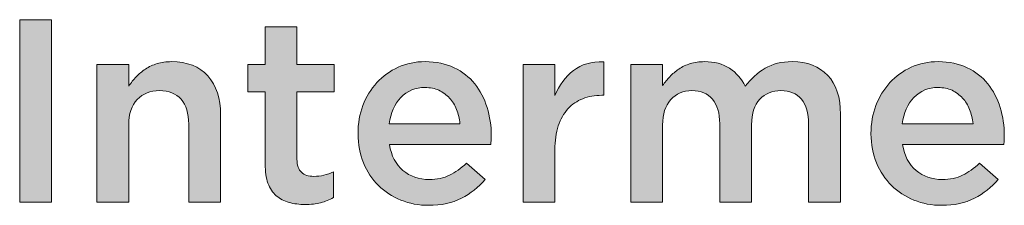
# Model space of a CAD drawing. Units: inches. Extents: x -0.4 to 8.82, y 1.86 to 9.07.
# Drawn here: x 0.89 to 2.11, y 8.81 to 9.04 of the extents above; entities that cross this region are included whole.
import ezdxf

# ---------------------------------------------------------------- set-up
doc = ezdxf.new("R2010")
doc.units = ezdxf.units.IN
doc.header["$MEASUREMENT"] = 0
doc.layers.add('Layer 1', color=7, linetype='Continuous', lineweight=0)

# ---------------------------------------------------------------- blocks, each defined once
blk = doc.blocks.new('Block_0')
at = {"layer": 'Layer 1', "true_color": 0x000000, "transparency": 33554687}
h = blk.add_hatch(color=18, dxfattribs=at)
h.dxf.hatch_style = 2
edge = h.paths.add_edge_path()
edge.add_spline(control_points=[(0.8852, 9.043), (0.8852, 9.043), (0.9247, 9.043), (0.9247, 9.043), (0.9247, 9.043), (0.9247, 8.8163), (0.9247, 8.8163), (0.9247, 8.8163), (0.8852, 8.8163), (0.8852, 8.8163), (0.8852, 8.8163), (0.8852, 9.043), (0.8852, 9.043)], knot_values=[0, 0, 0, 0, 1, 1, 1, 2, 2, 2, 3, 3, 3, 4, 4, 4, 4], degree=3, periodic=0)
h = blk.add_hatch(color=18, dxfattribs=at)
h.dxf.hatch_style = 2
edge = h.paths.add_edge_path()
edge.add_spline(control_points=[(1.2395, 8.8134), (1.2324, 8.8134), (1.2258, 8.8143), (1.2197, 8.816), (1.2136, 8.8177), (1.2083, 8.8205), (1.2038, 8.8244), (1.1994, 8.8283), (1.1959, 8.8334), (1.1935, 8.8398), (1.1911, 8.8462), (1.19, 8.8541), (1.19, 8.8636), (1.19, 8.8636), (1.19, 8.9536), (1.19, 8.9536), (1.19, 8.9536), (1.1683, 8.9536), (1.1683, 8.9536), (1.1683, 8.9536), (1.1683, 8.9873), (1.1683, 8.9873), (1.1683, 8.9873), (1.19, 8.9873), (1.19, 8.9873), (1.19, 8.9873), (1.19, 9.0343), (1.19, 9.0343), (1.19, 9.0343), (1.2295, 9.0343), (1.2295, 9.0343), (1.2295, 9.0343), (1.2295, 8.9873), (1.2295, 8.9873), (1.2295, 8.9873), (1.2755, 8.9873), (1.2755, 8.9873), (1.2755, 8.9873), (1.2755, 8.9536), (1.2755, 8.9536), (1.2755, 8.9536), (1.2295, 8.9536), (1.2295, 8.9536), (1.2295, 8.9536), (1.2295, 8.8698), (1.2295, 8.8698), (1.2295, 8.8622), (1.2313, 8.8567), (1.235, 8.8534), (1.2386, 8.85), (1.2438, 8.8484), (1.2505, 8.8484), (1.2589, 8.8484), (1.267, 8.8503), (1.2748, 8.8542), (1.2748, 8.8542), (1.2748, 8.8221), (1.2748, 8.8221), (1.2698, 8.8193), (1.2646, 8.8172), (1.2589, 8.8157), (1.2533, 8.8142), (1.2468, 8.8134), (1.2395, 8.8134)], knot_values=[0, 0, 0, 0, 1, 1, 1, 2, 2, 2, 3, 3, 3, 4, 4, 4, 5, 5, 5, 6, 6, 6, 7, 7, 7, 8, 8, 8, 9, 9, 9, 10, 10, 10, 11, 11, 11, 12, 12, 12, 13, 13, 13, 14, 14, 14, 15, 15, 15, 16, 16, 16, 17, 17, 17, 18, 18, 18, 19, 19, 19, 20, 20, 20, 21, 21, 21, 21], degree=3, periodic=0)
h = blk.add_hatch(color=18, dxfattribs=at)
h.dxf.hatch_style = 2
edge = h.paths.add_edge_path()
edge.add_spline(control_points=[(0.981, 8.9873), (0.981, 8.9873), (1.0206, 8.9873), (1.0206, 8.9873), (1.0206, 8.9873), (1.0206, 8.9605), (1.0206, 8.9605), (1.0234, 8.9646), (1.0264, 8.9685), (1.0298, 8.9721), (1.0331, 8.9757), (1.037, 8.9789), (1.0414, 8.9817), (1.0458, 8.9846), (1.0506, 8.9868), (1.0559, 8.9884), (1.0612, 8.9901), (1.0672, 8.9909), (1.0738, 8.9909), (1.0932, 8.9909), (1.1082, 8.9849), (1.1187, 8.9731), (1.1293, 8.9612), (1.1346, 8.9452), (1.1346, 8.9251), (1.1346, 8.9251), (1.1346, 8.8163), (1.1346, 8.8163), (1.1346, 8.8163), (1.0951, 8.8163), (1.0951, 8.8163), (1.0951, 8.8163), (1.0951, 8.9132), (1.0951, 8.9132), (1.0951, 8.9266), (1.0919, 8.9369), (1.0856, 8.9441), (1.0793, 8.9513), (1.0703, 8.9549), (1.0588, 8.9549), (1.0474, 8.9549), (1.0382, 8.9512), (1.0312, 8.9438), (1.0241, 8.9363), (1.0206, 8.926), (1.0206, 8.9126), (1.0206, 8.9126), (1.0206, 8.8163), (1.0206, 8.8163), (1.0206, 8.8163), (0.981, 8.8163), (0.981, 8.8163), (0.981, 8.8163), (0.981, 8.9873), (0.981, 8.9873)], knot_values=[0, 0, 0, 0, 1, 1, 1, 2, 2, 2, 3, 3, 3, 4, 4, 4, 5, 5, 5, 6, 6, 6, 7, 7, 7, 8, 8, 8, 9, 9, 9, 10, 10, 10, 11, 11, 11, 12, 12, 12, 13, 13, 13, 14, 14, 14, 15, 15, 15, 16, 16, 16, 17, 17, 17, 18, 18, 18, 18], degree=3, periodic=0)
h = blk.add_hatch(color=18, dxfattribs=at)
h.dxf.hatch_style = 2
edge = h.paths.add_edge_path()
edge.add_spline(control_points=[(1.4319, 8.9138), (1.4312, 8.9201), (1.4298, 8.9259), (1.4277, 8.9315), (1.4255, 8.937), (1.4226, 8.9417), (1.4189, 8.9457), (1.4153, 8.9497), (1.4109, 8.9529), (1.4058, 8.9553), (1.4007, 8.9576), (1.395, 8.9588), (1.3885, 8.9588), (1.3764, 8.9588), (1.3664, 8.9547), (1.3585, 8.9464), (1.3506, 8.938), (1.3458, 8.9272), (1.3441, 8.9138), (1.3441, 8.9138), (1.4319, 8.9138), (1.4319, 8.9138)], knot_values=[0, 0, 0, 0, 1, 1, 1, 2, 2, 2, 3, 3, 3, 4, 4, 4, 5, 5, 5, 6, 6, 6, 7, 7, 7, 7], degree=3, periodic=0)
edge = h.paths.add_edge_path()
edge.add_spline(control_points=[(1.393, 8.8124), (1.3807, 8.8124), (1.3692, 8.8146), (1.3585, 8.8189), (1.3478, 8.8232), (1.3386, 8.8293), (1.3307, 8.837), (1.3228, 8.8448), (1.3166, 8.8542), (1.3121, 8.8651), (1.3075, 8.876), (1.3053, 8.888), (1.3053, 8.9012), (1.3053, 8.9012), (1.3053, 8.9018), (1.3053, 8.9018), (1.3053, 8.9141), (1.3073, 8.9257), (1.3114, 8.9365), (1.3155, 8.9473), (1.3213, 8.9567), (1.3287, 8.9648), (1.3362, 8.9729), (1.345, 8.9793), (1.3551, 8.9839), (1.3653, 8.9886), (1.3765, 8.9909), (1.3888, 8.9909), (1.4024, 8.9909), (1.4143, 8.9884), (1.4246, 8.9834), (1.4349, 8.9785), (1.4434, 8.9718), (1.4502, 8.9634), (1.457, 8.9549), (1.4621, 8.9452), (1.4656, 8.934), (1.469, 8.9229), (1.4708, 8.9112), (1.4708, 8.8989), (1.4708, 8.8972), (1.4707, 8.8954), (1.4706, 8.8936), (1.4705, 8.8917), (1.4703, 8.8898), (1.4701, 8.8879), (1.4701, 8.8879), (1.3444, 8.8879), (1.3444, 8.8879), (1.3466, 8.8738), (1.3522, 8.8631), (1.3611, 8.8557), (1.3701, 8.8482), (1.3809, 8.8445), (1.3937, 8.8445), (1.4034, 8.8445), (1.4118, 8.8462), (1.4189, 8.8497), (1.4261, 8.8531), (1.4331, 8.8582), (1.44, 8.8649), (1.44, 8.8649), (1.463, 8.8445), (1.463, 8.8445), (1.4548, 8.8348), (1.445, 8.827), (1.4337, 8.8212), (1.4223, 8.8153), (1.4088, 8.8124), (1.393, 8.8124)], knot_values=[0, 0, 0, 0, 1, 1, 1, 2, 2, 2, 3, 3, 3, 4, 4, 4, 5, 5, 5, 6, 6, 6, 7, 7, 7, 8, 8, 8, 9, 9, 9, 10, 10, 10, 11, 11, 11, 12, 12, 12, 13, 13, 13, 14, 14, 14, 15, 15, 15, 16, 16, 16, 17, 17, 17, 18, 18, 18, 19, 19, 19, 20, 20, 20, 21, 21, 21, 22, 22, 22, 23, 23, 23, 23], degree=3, periodic=0)
h = blk.add_hatch(color=18, dxfattribs=at)
h.dxf.hatch_style = 2
edge = h.paths.add_edge_path()
edge.add_spline(control_points=[(1.5103, 8.9873), (1.5103, 8.9873), (1.5498, 8.9873), (1.5498, 8.9873), (1.5498, 8.9873), (1.5498, 8.9488), (1.5498, 8.9488), (1.5552, 8.9617), (1.5628, 8.9721), (1.5728, 8.9799), (1.5827, 8.9876), (1.5952, 8.9912), (1.6104, 8.9906), (1.6104, 8.9906), (1.6104, 8.9491), (1.6104, 8.9491), (1.6104, 8.9491), (1.6081, 8.9491), (1.6081, 8.9491), (1.5994, 8.9491), (1.5916, 8.9477), (1.5844, 8.9449), (1.5773, 8.9421), (1.5712, 8.9379), (1.566, 8.9323), (1.5608, 8.9266), (1.5568, 8.9196), (1.554, 8.9111), (1.5512, 8.9025), (1.5498, 8.8926), (1.5498, 8.8814), (1.5498, 8.8814), (1.5498, 8.8163), (1.5498, 8.8163), (1.5498, 8.8163), (1.5103, 8.8163), (1.5103, 8.8163), (1.5103, 8.8163), (1.5103, 8.9873), (1.5103, 8.9873)], knot_values=[0, 0, 0, 0, 1, 1, 1, 2, 2, 2, 3, 3, 3, 4, 4, 4, 5, 5, 5, 6, 6, 6, 7, 7, 7, 8, 8, 8, 9, 9, 9, 10, 10, 10, 11, 11, 11, 12, 12, 12, 13, 13, 13, 13], degree=3, periodic=0)
h = blk.add_hatch(color=18, dxfattribs=at)
h.dxf.hatch_style = 2
edge = h.paths.add_edge_path()
edge.add_spline(control_points=[(1.644, 8.9873), (1.644, 8.9873), (1.6835, 8.9873), (1.6835, 8.9873), (1.6835, 8.9873), (1.6835, 8.9611), (1.6835, 8.9611), (1.6863, 8.9651), (1.6894, 8.9688), (1.6926, 8.9722), (1.6958, 8.9757), (1.6995, 8.9789), (1.7037, 8.9817), (1.7079, 8.9846), (1.7127, 8.9868), (1.7179, 8.9884), (1.7232, 8.9901), (1.7291, 8.9909), (1.7355, 8.9909), (1.7478, 8.9909), (1.7582, 8.9881), (1.7667, 8.9826), (1.7752, 8.977), (1.7817, 8.9696), (1.7862, 8.9605), (1.7932, 8.9696), (1.8013, 8.977), (1.8107, 8.9826), (1.8202, 8.9881), (1.8314, 8.9909), (1.8444, 8.9909), (1.8632, 8.9909), (1.8779, 8.9852), (1.8885, 8.9739), (1.8991, 8.9626), (1.9044, 8.9464), (1.9044, 8.9255), (1.9044, 8.9255), (1.9044, 8.8163), (1.9044, 8.8163), (1.9044, 8.8163), (1.8649, 8.8163), (1.8649, 8.8163), (1.8649, 8.8163), (1.8649, 8.9132), (1.8649, 8.9132), (1.8649, 8.9268), (1.8619, 8.9372), (1.8559, 8.9443), (1.8499, 8.9514), (1.8414, 8.9549), (1.8304, 8.9549), (1.8197, 8.9549), (1.8109, 8.9513), (1.8042, 8.9441), (1.7974, 8.9369), (1.794, 8.9264), (1.794, 8.9126), (1.794, 8.9126), (1.794, 8.8163), (1.794, 8.8163), (1.794, 8.8163), (1.7545, 8.8163), (1.7545, 8.8163), (1.7545, 8.8163), (1.7545, 8.9136), (1.7545, 8.9136), (1.7545, 8.9269), (1.7515, 8.9372), (1.7454, 8.9443), (1.7394, 8.9514), (1.7309, 8.9549), (1.72, 8.9549), (1.709, 8.9549), (1.7002, 8.9512), (1.6935, 8.9436), (1.6869, 8.9361), (1.6835, 8.9256), (1.6835, 8.9123), (1.6835, 8.9123), (1.6835, 8.8163), (1.6835, 8.8163), (1.6835, 8.8163), (1.644, 8.8163), (1.644, 8.8163), (1.644, 8.8163), (1.644, 8.9873), (1.644, 8.9873)], knot_values=[0, 0, 0, 0, 1, 1, 1, 2, 2, 2, 3, 3, 3, 4, 4, 4, 5, 5, 5, 6, 6, 6, 7, 7, 7, 8, 8, 8, 9, 9, 9, 10, 10, 10, 11, 11, 11, 12, 12, 12, 13, 13, 13, 14, 14, 14, 15, 15, 15, 16, 16, 16, 17, 17, 17, 18, 18, 18, 19, 19, 19, 20, 20, 20, 21, 21, 21, 22, 22, 22, 23, 23, 23, 24, 24, 24, 25, 25, 25, 26, 26, 26, 27, 27, 27, 28, 28, 28, 29, 29, 29, 29], degree=3, periodic=0)
h = blk.add_hatch(color=18, dxfattribs=at)
h.dxf.hatch_style = 2
edge = h.paths.add_edge_path()
edge.add_spline(control_points=[(2.069, 8.9138), (2.0683, 8.9201), (2.0669, 8.9259), (2.0648, 8.9315), (2.0626, 8.937), (2.0597, 8.9417), (2.056, 8.9457), (2.0523, 8.9497), (2.048, 8.9529), (2.0429, 8.9553), (2.0378, 8.9576), (2.0321, 8.9588), (2.0256, 8.9588), (2.0135, 8.9588), (2.0035, 8.9547), (1.9956, 8.9464), (1.9877, 8.938), (1.9829, 8.9272), (1.9812, 8.9138), (1.9812, 8.9138), (2.069, 8.9138), (2.069, 8.9138)], knot_values=[0, 0, 0, 0, 1, 1, 1, 2, 2, 2, 3, 3, 3, 4, 4, 4, 5, 5, 5, 6, 6, 6, 7, 7, 7, 7], degree=3, periodic=0)
edge = h.paths.add_edge_path()
edge.add_spline(control_points=[(2.0301, 8.8124), (2.0178, 8.8124), (2.0063, 8.8146), (1.9956, 8.8189), (1.9849, 8.8232), (1.9756, 8.8293), (1.9678, 8.837), (1.9599, 8.8448), (1.9537, 8.8542), (1.9491, 8.8651), (1.9446, 8.876), (1.9423, 8.888), (1.9423, 8.9012), (1.9423, 8.9012), (1.9423, 8.9018), (1.9423, 8.9018), (1.9423, 8.9141), (1.9444, 8.9257), (1.9485, 8.9365), (1.9526, 8.9473), (1.9584, 8.9567), (1.9658, 8.9648), (1.9733, 8.9729), (1.9821, 8.9793), (1.9922, 8.9839), (2.0024, 8.9886), (2.0136, 8.9909), (2.0259, 8.9909), (2.0395, 8.9909), (2.0514, 8.9884), (2.0617, 8.9834), (2.0719, 8.9785), (2.0805, 8.9718), (2.0873, 8.9634), (2.0941, 8.9549), (2.0992, 8.9452), (2.1027, 8.934), (2.1061, 8.9229), (2.1078, 8.9112), (2.1078, 8.8989), (2.1078, 8.8972), (2.1078, 8.8954), (2.1077, 8.8936), (2.1076, 8.8917), (2.1074, 8.8898), (2.1072, 8.8879), (2.1072, 8.8879), (1.9815, 8.8879), (1.9815, 8.8879), (1.9837, 8.8738), (1.9892, 8.8631), (1.9982, 8.8557), (2.0072, 8.8482), (2.018, 8.8445), (2.0308, 8.8445), (2.0405, 8.8445), (2.0489, 8.8462), (2.056, 8.8497), (2.0631, 8.8531), (2.0702, 8.8582), (2.0771, 8.8649), (2.0771, 8.8649), (2.1001, 8.8445), (2.1001, 8.8445), (2.0919, 8.8348), (2.0821, 8.827), (2.0708, 8.8212), (2.0594, 8.8153), (2.0459, 8.8124), (2.0301, 8.8124)], knot_values=[0, 0, 0, 0, 1, 1, 1, 2, 2, 2, 3, 3, 3, 4, 4, 4, 5, 5, 5, 6, 6, 6, 7, 7, 7, 8, 8, 8, 9, 9, 9, 10, 10, 10, 11, 11, 11, 12, 12, 12, 13, 13, 13, 14, 14, 14, 15, 15, 15, 16, 16, 16, 17, 17, 17, 18, 18, 18, 19, 19, 19, 20, 20, 20, 21, 21, 21, 22, 22, 22, 23, 23, 23, 23], degree=3, periodic=0)
at = {"layer": 'Layer 1'}
for points, knots in [([(0.8852, 9.043), (0.8852, 9.043), (0.9247, 9.043), (0.9247, 9.043), (0.9247, 9.043), (0.9247, 8.8163), (0.9247, 8.8163), (0.9247, 8.8163), (0.8852, 8.8163), (0.8852, 8.8163), (0.8852, 8.8163), (0.8852, 9.043), (0.8852, 9.043)], [0, 0, 0, 0, 1, 1, 1, 2, 2, 2, 3, 3, 3, 4, 4, 4, 4]), ([(1.2395, 8.8134), (1.2324, 8.8134), (1.2258, 8.8143), (1.2197, 8.816), (1.2136, 8.8177), (1.2083, 8.8205), (1.2038, 8.8244), (1.1994, 8.8283), (1.1959, 8.8334), (1.1935, 8.8398), (1.1911, 8.8462), (1.19, 8.8541), (1.19, 8.8636), (1.19, 8.8636), (1.19, 8.9536), (1.19, 8.9536), (1.19, 8.9536), (1.1683, 8.9536), (1.1683, 8.9536), (1.1683, 8.9536), (1.1683, 8.9873), (1.1683, 8.9873), (1.1683, 8.9873), (1.19, 8.9873), (1.19, 8.9873), (1.19, 8.9873), (1.19, 9.0343), (1.19, 9.0343), (1.19, 9.0343), (1.2295, 9.0343), (1.2295, 9.0343), (1.2295, 9.0343), (1.2295, 8.9873), (1.2295, 8.9873), (1.2295, 8.9873), (1.2755, 8.9873), (1.2755, 8.9873), (1.2755, 8.9873), (1.2755, 8.9536), (1.2755, 8.9536), (1.2755, 8.9536), (1.2295, 8.9536), (1.2295, 8.9536), (1.2295, 8.9536), (1.2295, 8.8698), (1.2295, 8.8698), (1.2295, 8.8622), (1.2313, 8.8567), (1.235, 8.8534), (1.2386, 8.85), (1.2438, 8.8484), (1.2505, 8.8484), (1.2589, 8.8484), (1.267, 8.8503), (1.2748, 8.8542), (1.2748, 8.8542), (1.2748, 8.8221), (1.2748, 8.8221), (1.2698, 8.8193), (1.2646, 8.8172), (1.2589, 8.8157), (1.2533, 8.8142), (1.2468, 8.8134), (1.2395, 8.8134)], [0, 0, 0, 0, 1, 1, 1, 2, 2, 2, 3, 3, 3, 4, 4, 4, 5, 5, 5, 6, 6, 6, 7, 7, 7, 8, 8, 8, 9, 9, 9, 10, 10, 10, 11, 11, 11, 12, 12, 12, 13, 13, 13, 14, 14, 14, 15, 15, 15, 16, 16, 16, 17, 17, 17, 18, 18, 18, 19, 19, 19, 20, 20, 20, 21, 21, 21, 21]), ([(0.981, 8.9873), (0.981, 8.9873), (1.0206, 8.9873), (1.0206, 8.9873), (1.0206, 8.9873), (1.0206, 8.9605), (1.0206, 8.9605), (1.0234, 8.9646), (1.0264, 8.9685), (1.0298, 8.9721), (1.0331, 8.9757), (1.037, 8.9789), (1.0414, 8.9817), (1.0458, 8.9846), (1.0506, 8.9868), (1.0559, 8.9884), (1.0612, 8.9901), (1.0672, 8.9909), (1.0738, 8.9909), (1.0932, 8.9909), (1.1082, 8.9849), (1.1187, 8.9731), (1.1293, 8.9612), (1.1346, 8.9452), (1.1346, 8.9251), (1.1346, 8.9251), (1.1346, 8.8163), (1.1346, 8.8163), (1.1346, 8.8163), (1.0951, 8.8163), (1.0951, 8.8163), (1.0951, 8.8163), (1.0951, 8.9132), (1.0951, 8.9132), (1.0951, 8.9266), (1.0919, 8.9369), (1.0856, 8.9441), (1.0793, 8.9513), (1.0703, 8.9549), (1.0588, 8.9549), (1.0474, 8.9549), (1.0382, 8.9512), (1.0312, 8.9438), (1.0241, 8.9363), (1.0206, 8.926), (1.0206, 8.9126), (1.0206, 8.9126), (1.0206, 8.8163), (1.0206, 8.8163), (1.0206, 8.8163), (0.981, 8.8163), (0.981, 8.8163), (0.981, 8.8163), (0.981, 8.9873), (0.981, 8.9873)], [0, 0, 0, 0, 1, 1, 1, 2, 2, 2, 3, 3, 3, 4, 4, 4, 5, 5, 5, 6, 6, 6, 7, 7, 7, 8, 8, 8, 9, 9, 9, 10, 10, 10, 11, 11, 11, 12, 12, 12, 13, 13, 13, 14, 14, 14, 15, 15, 15, 16, 16, 16, 17, 17, 17, 18, 18, 18, 18]), ([(1.393, 8.8124), (1.3807, 8.8124), (1.3692, 8.8146), (1.3585, 8.8189), (1.3478, 8.8232), (1.3386, 8.8293), (1.3307, 8.837), (1.3228, 8.8448), (1.3166, 8.8542), (1.3121, 8.8651), (1.3075, 8.876), (1.3053, 8.888), (1.3053, 8.9012), (1.3053, 8.9012), (1.3053, 8.9018), (1.3053, 8.9018), (1.3053, 8.9141), (1.3073, 8.9257), (1.3114, 8.9365), (1.3155, 8.9473), (1.3213, 8.9567), (1.3287, 8.9648), (1.3362, 8.9729), (1.345, 8.9793), (1.3551, 8.9839), (1.3653, 8.9886), (1.3765, 8.9909), (1.3888, 8.9909), (1.4024, 8.9909), (1.4143, 8.9884), (1.4246, 8.9834), (1.4349, 8.9785), (1.4434, 8.9718), (1.4502, 8.9634), (1.457, 8.9549), (1.4621, 8.9452), (1.4656, 8.934), (1.469, 8.9229), (1.4708, 8.9112), (1.4708, 8.8989), (1.4708, 8.8972), (1.4707, 8.8954), (1.4706, 8.8936), (1.4705, 8.8917), (1.4703, 8.8898), (1.4701, 8.8879), (1.4701, 8.8879), (1.3444, 8.8879), (1.3444, 8.8879), (1.3466, 8.8738), (1.3522, 8.8631), (1.3611, 8.8557), (1.3701, 8.8482), (1.3809, 8.8445), (1.3937, 8.8445), (1.4034, 8.8445), (1.4118, 8.8462), (1.4189, 8.8497), (1.4261, 8.8531), (1.4331, 8.8582), (1.44, 8.8649), (1.44, 8.8649), (1.463, 8.8445), (1.463, 8.8445), (1.4548, 8.8348), (1.445, 8.827), (1.4337, 8.8212), (1.4223, 8.8153), (1.4088, 8.8124), (1.393, 8.8124)], [0, 0, 0, 0, 1, 1, 1, 2, 2, 2, 3, 3, 3, 4, 4, 4, 5, 5, 5, 6, 6, 6, 7, 7, 7, 8, 8, 8, 9, 9, 9, 10, 10, 10, 11, 11, 11, 12, 12, 12, 13, 13, 13, 14, 14, 14, 15, 15, 15, 16, 16, 16, 17, 17, 17, 18, 18, 18, 19, 19, 19, 20, 20, 20, 21, 21, 21, 22, 22, 22, 23, 23, 23, 23]), ([(1.5103, 8.9873), (1.5103, 8.9873), (1.5498, 8.9873), (1.5498, 8.9873), (1.5498, 8.9873), (1.5498, 8.9488), (1.5498, 8.9488), (1.5552, 8.9617), (1.5628, 8.9721), (1.5728, 8.9799), (1.5827, 8.9876), (1.5952, 8.9912), (1.6104, 8.9906), (1.6104, 8.9906), (1.6104, 8.9491), (1.6104, 8.9491), (1.6104, 8.9491), (1.6081, 8.9491), (1.6081, 8.9491), (1.5994, 8.9491), (1.5916, 8.9477), (1.5844, 8.9449), (1.5773, 8.9421), (1.5712, 8.9379), (1.566, 8.9323), (1.5608, 8.9266), (1.5568, 8.9196), (1.554, 8.9111), (1.5512, 8.9025), (1.5498, 8.8926), (1.5498, 8.8814), (1.5498, 8.8814), (1.5498, 8.8163), (1.5498, 8.8163), (1.5498, 8.8163), (1.5103, 8.8163), (1.5103, 8.8163), (1.5103, 8.8163), (1.5103, 8.9873), (1.5103, 8.9873)], [0, 0, 0, 0, 1, 1, 1, 2, 2, 2, 3, 3, 3, 4, 4, 4, 5, 5, 5, 6, 6, 6, 7, 7, 7, 8, 8, 8, 9, 9, 9, 10, 10, 10, 11, 11, 11, 12, 12, 12, 13, 13, 13, 13]), ([(1.644, 8.9873), (1.644, 8.9873), (1.6835, 8.9873), (1.6835, 8.9873), (1.6835, 8.9873), (1.6835, 8.9611), (1.6835, 8.9611), (1.6863, 8.9651), (1.6894, 8.9688), (1.6926, 8.9722), (1.6958, 8.9757), (1.6995, 8.9789), (1.7037, 8.9817), (1.7079, 8.9846), (1.7127, 8.9868), (1.7179, 8.9884), (1.7232, 8.9901), (1.7291, 8.9909), (1.7355, 8.9909), (1.7478, 8.9909), (1.7582, 8.9881), (1.7667, 8.9826), (1.7752, 8.977), (1.7817, 8.9696), (1.7862, 8.9605), (1.7932, 8.9696), (1.8013, 8.977), (1.8107, 8.9826), (1.8202, 8.9881), (1.8314, 8.9909), (1.8444, 8.9909), (1.8632, 8.9909), (1.8779, 8.9852), (1.8885, 8.9739), (1.8991, 8.9626), (1.9044, 8.9464), (1.9044, 8.9255), (1.9044, 8.9255), (1.9044, 8.8163), (1.9044, 8.8163), (1.9044, 8.8163), (1.8649, 8.8163), (1.8649, 8.8163), (1.8649, 8.8163), (1.8649, 8.9132), (1.8649, 8.9132), (1.8649, 8.9268), (1.8619, 8.9372), (1.8559, 8.9443), (1.8499, 8.9514), (1.8414, 8.9549), (1.8304, 8.9549), (1.8197, 8.9549), (1.8109, 8.9513), (1.8042, 8.9441), (1.7974, 8.9369), (1.794, 8.9264), (1.794, 8.9126), (1.794, 8.9126), (1.794, 8.8163), (1.794, 8.8163), (1.794, 8.8163), (1.7545, 8.8163), (1.7545, 8.8163), (1.7545, 8.8163), (1.7545, 8.9136), (1.7545, 8.9136), (1.7545, 8.9269), (1.7515, 8.9372), (1.7454, 8.9443), (1.7394, 8.9514), (1.7309, 8.9549), (1.72, 8.9549), (1.709, 8.9549), (1.7002, 8.9512), (1.6935, 8.9436), (1.6869, 8.9361), (1.6835, 8.9256), (1.6835, 8.9123), (1.6835, 8.9123), (1.6835, 8.8163), (1.6835, 8.8163), (1.6835, 8.8163), (1.644, 8.8163), (1.644, 8.8163), (1.644, 8.8163), (1.644, 8.9873), (1.644, 8.9873)], [0, 0, 0, 0, 1, 1, 1, 2, 2, 2, 3, 3, 3, 4, 4, 4, 5, 5, 5, 6, 6, 6, 7, 7, 7, 8, 8, 8, 9, 9, 9, 10, 10, 10, 11, 11, 11, 12, 12, 12, 13, 13, 13, 14, 14, 14, 15, 15, 15, 16, 16, 16, 17, 17, 17, 18, 18, 18, 19, 19, 19, 20, 20, 20, 21, 21, 21, 22, 22, 22, 23, 23, 23, 24, 24, 24, 25, 25, 25, 26, 26, 26, 27, 27, 27, 28, 28, 28, 29, 29, 29, 29]), ([(2.0301, 8.8124), (2.0178, 8.8124), (2.0063, 8.8146), (1.9956, 8.8189), (1.9849, 8.8232), (1.9756, 8.8293), (1.9678, 8.837), (1.9599, 8.8448), (1.9537, 8.8542), (1.9491, 8.8651), (1.9446, 8.876), (1.9423, 8.888), (1.9423, 8.9012), (1.9423, 8.9012), (1.9423, 8.9018), (1.9423, 8.9018), (1.9423, 8.9141), (1.9444, 8.9257), (1.9485, 8.9365), (1.9526, 8.9473), (1.9584, 8.9567), (1.9658, 8.9648), (1.9733, 8.9729), (1.9821, 8.9793), (1.9922, 8.9839), (2.0024, 8.9886), (2.0136, 8.9909), (2.0259, 8.9909), (2.0395, 8.9909), (2.0514, 8.9884), (2.0617, 8.9834), (2.0719, 8.9785), (2.0805, 8.9718), (2.0873, 8.9634), (2.0941, 8.9549), (2.0992, 8.9452), (2.1027, 8.934), (2.1061, 8.9229), (2.1078, 8.9112), (2.1078, 8.8989), (2.1078, 8.8972), (2.1078, 8.8954), (2.1077, 8.8936), (2.1076, 8.8917), (2.1074, 8.8898), (2.1072, 8.8879), (2.1072, 8.8879), (1.9815, 8.8879), (1.9815, 8.8879), (1.9837, 8.8738), (1.9892, 8.8631), (1.9982, 8.8557), (2.0072, 8.8482), (2.018, 8.8445), (2.0308, 8.8445), (2.0405, 8.8445), (2.0489, 8.8462), (2.056, 8.8497), (2.0631, 8.8531), (2.0702, 8.8582), (2.0771, 8.8649), (2.0771, 8.8649), (2.1001, 8.8445), (2.1001, 8.8445), (2.0919, 8.8348), (2.0821, 8.827), (2.0708, 8.8212), (2.0594, 8.8153), (2.0459, 8.8124), (2.0301, 8.8124)], [0, 0, 0, 0, 1, 1, 1, 2, 2, 2, 3, 3, 3, 4, 4, 4, 5, 5, 5, 6, 6, 6, 7, 7, 7, 8, 8, 8, 9, 9, 9, 10, 10, 10, 11, 11, 11, 12, 12, 12, 13, 13, 13, 14, 14, 14, 15, 15, 15, 16, 16, 16, 17, 17, 17, 18, 18, 18, 19, 19, 19, 20, 20, 20, 21, 21, 21, 22, 22, 22, 23, 23, 23, 23]), ([(1.4319, 8.9138), (1.4312, 8.9201), (1.4298, 8.9259), (1.4277, 8.9315), (1.4255, 8.937), (1.4226, 8.9417), (1.4189, 8.9457), (1.4153, 8.9497), (1.4109, 8.9529), (1.4058, 8.9553), (1.4007, 8.9576), (1.395, 8.9588), (1.3885, 8.9588), (1.3764, 8.9588), (1.3664, 8.9547), (1.3585, 8.9464), (1.3506, 8.938), (1.3458, 8.9272), (1.3441, 8.9138), (1.3441, 8.9138), (1.4319, 8.9138), (1.4319, 8.9138)], [0, 0, 0, 0, 1, 1, 1, 2, 2, 2, 3, 3, 3, 4, 4, 4, 5, 5, 5, 6, 6, 6, 7, 7, 7, 7]), ([(2.069, 8.9138), (2.0683, 8.9201), (2.0669, 8.9259), (2.0648, 8.9315), (2.0626, 8.937), (2.0597, 8.9417), (2.056, 8.9457), (2.0523, 8.9497), (2.048, 8.9529), (2.0429, 8.9553), (2.0378, 8.9576), (2.0321, 8.9588), (2.0256, 8.9588), (2.0135, 8.9588), (2.0035, 8.9547), (1.9956, 8.9464), (1.9877, 8.938), (1.9829, 8.9272), (1.9812, 8.9138), (1.9812, 8.9138), (2.069, 8.9138), (2.069, 8.9138)], [0, 0, 0, 0, 1, 1, 1, 2, 2, 2, 3, 3, 3, 4, 4, 4, 5, 5, 5, 6, 6, 6, 7, 7, 7, 7])]:
    blk.add_open_spline(points, degree=3, knots=knots, dxfattribs=at)

msp = doc.modelspace()

# ---------------------------------------------------------------- block references
at = {"layer": 'Layer 1'}
msp.add_blockref('Block_0', (0, 0), dxfattribs=at)

doc.saveas('drawing.dxf')
